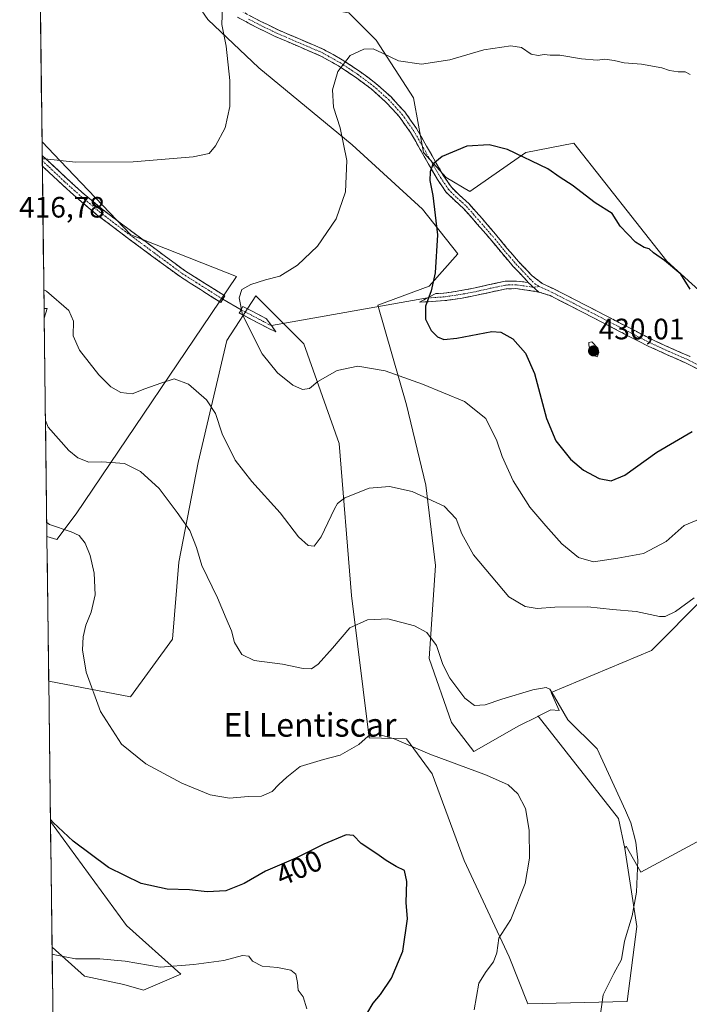
# Model space of a CAD drawing. Units: metres. Extents: x 587411 to 590875, y 4694280 to 4696637.
# Drawn here: x 587430 to 587658, y 4694637 to 4694971 of the extents above; entities that cross this region are included whole.
import ezdxf
from ezdxf.enums import TextEntityAlignment as Align

# ---------------------------------------------------------------- set-up
doc = ezdxf.new("R2010")
doc.units = ezdxf.units.M
doc.header["$MEASUREMENT"] = 0
doc.linetypes.add('TRAZO_Y_PUNTO', pattern=[1, 0.5, -0.25, 0, -0.25])
doc.linetypes.add('TRAZOSX2', pattern=[1.5, 1, -0.5])
for name, color, linetype, lineweight in [('Camino', 19, 'TRAZOSX2', 0), ('Camino Cxs', 19, 'Continuous', 0), ('Camino eje', 19, 'TRAZO_Y_PUNTO', 0), ('Carátula', 7, 'Continuous', 5), ('Cultivos herbáceos CxS', 92, 'Continuous', 0), ('Cultivos leñosos CxS', 92, 'Continuous', 0), ('Curva de nivel maestra', 36, 'Continuous', 30), ('Curva de nivel normal', 36, 'Continuous', 0), ('Layer 0', 7, 'Continuous', 0), ('Matorral CxS', 135, 'Continuous', 0), ('Municipio CxS', 142, 'Continuous', 0), ('Punto de cota en terreno', 7, 'Continuous', 0), ('Rótulo de curva de nivel directora', 19, 'Continuous', 0), ('Rótulo de punto de cota en terreno', 19, 'Continuous', 0), ('Texto cartográfico', 19, 'Continuous', 0)]:
    doc.layers.add(name, color=color, linetype=linetype, lineweight=lineweight)
doc.styles.add('Arial', font='txt', dxfattribs={"height": 0.2})

# ---------------------------------------------------------------- blocks, each defined once
blk = doc.blocks.new('*U152')
at = {"layer": 'Matorral CxS', "color": 135, "linetype": 'Continuous', "lineweight": 0}
blk.add_polyline3d([(587443.34, 4694470.77, 380.98), (587441.02, 4694656.53, 395.07), (587452.04, 4694646.7, 393.84), (587465.4, 4694643.83, 393.23), (587472.08, 4694641.92, 392.47), (587484.81, 4694647.32, 393.2), (587466.35, 4694663.88, 396.36), (587440.49, 4694699.17, 400), (587439.89, 4694746.87, 403.81), (587467.73, 4694741.51, 406.56), (587481.9, 4694761.13, 408.2), (587484.08, 4694787.3, 409.28), (587490.63, 4694821.09, 412.75), (587500.44, 4694862.51, 418.3), (587510.25, 4694877.77, 420.37), (587526.6, 4694861.42, 420.51), (587538.59, 4694827.63, 416.83), (587542.77, 4694776.01, 410.8), (587548.82, 4694727.6, 404.35), (587561.48, 4694727.34, 405.04), (587570.2, 4694715.35, 404.19), (587581.1, 4694685.92, 403.28), (587596.36, 4694653.22, 406.26), (587602.72, 4694637.25, 407.57), (587636.4, 4694638.07, 411.19), (587639.69, 4694663.54, 410.7), (587635.7, 4694690.08, 409.62), (587636.1, 4694690.87, 409.7), (587641.1, 4694681.99, 410.27), (587687.74, 4694707.1, 413.59)], dxfattribs=at)
blk = doc.blocks.new('*U155')
at = {"layer": 'Cultivos herbáceos CxS', "color": 92, "linetype": 'Continuous', "lineweight": 0}
blk.add_polyline3d([(587493.9, 4694971.51, 414.68), (587511.34, 4694955.16, 416.69), (587542.95, 4694929, 420.82), (587566.93, 4694907.2, 424.71), (587578.92, 4694891.94, 426.32), (587569.11, 4694881.04, 425.22), (587551.67, 4694874.5, 422.99), (587561.48, 4694840.71, 418.39), (587568.02, 4694813.46, 415.3), (587571.29, 4694786.2, 412.86), (587569.11, 4694754.59, 409.32), (587576.74, 4694732.79, 407.52), (587584.37, 4694722.98, 405.68), (587599.63, 4694731.7, 407.4), (587606.07, 4694734.92, 408.8), (587606.15, 4694734.96, 408.83), (587633.56, 4694700.25, 409.23), (587635.7, 4694690.08, 409.62), (587639.69, 4694663.54, 410.7), (587636.4, 4694638.07, 411.19), (587602.72, 4694637.25, 407.57), (587602.72, 4694637.25, 407.57), (587596.36, 4694653.22, 406.26), (587581.1, 4694685.92, 403.28), (587570.2, 4694715.35, 404.19), (587561.48, 4694727.34, 405.04), (587548.82, 4694727.6, 404.35), (587542.77, 4694776.01, 410.8), (587538.59, 4694827.63, 416.83), (587526.6, 4694861.42, 420.51), (587510.25, 4694877.77, 420.37), (587500.44, 4694862.51, 418.3), (587490.63, 4694821.09, 412.75), (587484.08, 4694787.3, 409.28), (587481.9, 4694761.13, 408.2), (587467.73, 4694741.51, 406.56), (587439.89, 4694746.87, 403.81), (587439.28, 4694795.97, 403.67), (587442.66, 4694794.93, 404.03), (587449.2, 4694803.65, 405.81), (587503.71, 4694884.31, 419.94), (587467.74, 4694898.48, 417.68), (587443.75, 4694923.55, 415.2), (587437.6, 4694930.01, 414.57), (587436.02, 4695056.22, 409.14)], dxfattribs=at)
for points in [[(587438.35, 4694870.12, 413.09), (587438.31, 4694873.41, 413.53), (587439.39, 4694873.41, 413.73), (587438.35, 4694870.12, 413.09)], [(587472.08, 4694641.92, 392.47), (587465.4, 4694643.83, 393.23), (587452.04, 4694646.7, 393.84), (587441.02, 4694656.53, 395.07), (587440.49, 4694699.17, 400), (587466.35, 4694663.88, 396.36), (587484.81, 4694647.32, 393.2), (587472.08, 4694641.92, 392.47)]]:
    blk.add_polyline3d(points, close=True, dxfattribs=at)
blk = doc.blocks.new('*U158')
at = {"layer": 'Matorral CxS', "color": 135, "linetype": 'Continuous', "lineweight": 0}
blk.add_polyline3d([(587442.66, 4694794.93, 404.03), (587439.28, 4694795.97, 403.67), (587438.35, 4694870.12, 413.09), (587439.39, 4694873.41, 413.73), (587438.31, 4694873.41, 413.53), (587437.6, 4694930.01, 414.57), (587443.75, 4694923.55, 415.2), (587467.74, 4694898.48, 417.68), (587503.71, 4694884.31, 419.94), (587449.2, 4694803.65, 405.81), (587442.66, 4694794.93, 404.03)], close=True, dxfattribs=at)
blk = doc.blocks.new('*U162')
at = {"layer": 'Matorral CxS', "color": 135, "linetype": 'Continuous', "lineweight": 0}
for points in [[(587439.89, 4694746.87, 403.81), (587467.73, 4694741.51, 406.56), (587481.9, 4694761.13, 408.2), (587484.08, 4694787.3, 409.28), (587490.63, 4694821.09, 412.75), (587500.44, 4694862.51, 418.3), (587510.25, 4694877.77, 420.37), (587526.6, 4694861.42, 420.51), (587538.59, 4694827.63, 416.83), (587542.77, 4694776.01, 410.8), (587548.82, 4694727.6, 404.35), (587561.48, 4694727.34, 405.04), (587570.2, 4694715.35, 404.19), (587581.1, 4694685.92, 403.28), (587596.36, 4694653.22, 406.26), (587602.72, 4694637.25, 407.57), (587636.4, 4694638.07, 411.19), (587639.69, 4694663.54, 410.7), (587635.7, 4694690.08, 409.62)], [(587441.02, 4694656.53, 395.07), (587452.04, 4694646.7, 393.84), (587465.4, 4694643.83, 393.23), (587472.08, 4694641.92, 392.47), (587484.81, 4694647.32, 393.2), (587466.35, 4694663.88, 396.36), (587440.49, 4694699.17, 400)]]:
    blk.add_polyline3d(points, dxfattribs=at)
blk = doc.blocks.new('*U166')
at = {"layer": 'Cultivos herbáceos CxS', "color": 92, "linetype": 'Continuous', "lineweight": 0}
for points in [[(587472.69, 4695078.19, 411.51), (587472.1, 4695078.34, 411.5), (587460.21, 4695074.53, 410.58), (587444.85, 4695069.62, 410), (587436.02, 4695056.22, 409.14)], [(587439.28, 4694795.97, 403.67), (587442.66, 4694794.93, 404.03), (587449.2, 4694803.65, 405.81), (587503.71, 4694884.31, 419.94), (587467.74, 4694898.48, 417.68), (587443.75, 4694923.55, 415.2), (587437.6, 4694930.01, 414.57)], [(587438.31, 4694873.41, 413.53), (587439.39, 4694873.41, 413.73), (587438.35, 4694870.12, 413.09)]]:
    blk.add_polyline3d(points, dxfattribs=at)
blk = doc.blocks.new('*U170')
at = {"layer": 'Cultivos herbáceos CxS', "color": 92, "linetype": 'Continuous', "lineweight": 0}
for points in [[(587439.89, 4694746.87, 403.81), (587467.73, 4694741.51, 406.56), (587481.9, 4694761.13, 408.2), (587484.08, 4694787.3, 409.28), (587490.63, 4694821.09, 412.75), (587500.44, 4694862.51, 418.3), (587510.25, 4694877.77, 420.37), (587526.6, 4694861.42, 420.51), (587538.59, 4694827.63, 416.83), (587542.77, 4694776.01, 410.8), (587548.82, 4694727.6, 404.35), (587561.48, 4694727.34, 405.04), (587570.2, 4694715.35, 404.19), (587581.1, 4694685.92, 403.28), (587596.36, 4694653.22, 406.26), (587602.72, 4694637.25, 407.57), (587636.4, 4694638.07, 411.19), (587639.69, 4694663.54, 410.7), (587635.7, 4694690.08, 409.62)], [(587441.02, 4694656.53, 395.07), (587452.04, 4694646.7, 393.84), (587465.4, 4694643.83, 393.23), (587472.08, 4694641.92, 392.47), (587484.81, 4694647.32, 393.2), (587466.35, 4694663.88, 396.36), (587440.49, 4694699.17, 400)]]:
    blk.add_polyline3d(points, dxfattribs=at)
blk = doc.blocks.new('*U174')
at = {"layer": 'Matorral CxS', "color": 135, "linetype": 'Continuous', "lineweight": 0}
for points in [[(587472.69, 4695078.19, 411.51), (587472.1, 4695078.34, 411.5), (587460.21, 4695074.53, 410.58), (587444.85, 4695069.62, 410), (587436.02, 4695056.22, 409.14)], [(587439.28, 4694795.97, 403.67), (587442.66, 4694794.93, 404.03), (587449.2, 4694803.65, 405.81), (587503.71, 4694884.31, 419.94), (587467.74, 4694898.48, 417.68), (587443.75, 4694923.55, 415.2), (587437.6, 4694930.01, 414.57)], [(587438.31, 4694873.41, 413.53), (587439.39, 4694873.41, 413.73), (587438.35, 4694870.12, 413.09)]]:
    blk.add_polyline3d(points, dxfattribs=at)
blk = doc.blocks.new('*U175')
at = {"layer": 'Curva de nivel normal', "color": 36, "linetype": 'Continuous', "lineweight": 0}
blk.add_polyline3d([(587527.56, 4694635.6, 395), (587526.34, 4694639.72, 395), (587524.62, 4694641.97, 395), (587524.42, 4694644.49, 395), (587523.83, 4694647.41, 395), (587522.21, 4694648.7, 395), (587517.6, 4694649.63, 395), (587512.36, 4694650.04, 395), (587509.12, 4694651.81, 395), (587507.87, 4694653.46, 395), (587505.7, 4694653.68, 395), (587499.43, 4694652, 395), (587489.23, 4694650.69, 395), (587477.78, 4694649.74, 395), (587465.81, 4694651.8, 395), (587457.29, 4694652.52, 395), (587448.94, 4694652.58, 395), (587441.98, 4694653.89, 395), (587441.05, 4694654.17, 395)], dxfattribs=at)
blk = doc.blocks.new('*U177')
at = {"layer": 'Curva de nivel normal', "color": 36, "linetype": 'Continuous', "lineweight": 0}
blk.add_polyline3d([(587661.24, 4694802.01, 420), (587655.82, 4694799.71, 420), (587649.68, 4694794.29, 420), (587641.99, 4694790.25, 420), (587633.24, 4694788.68, 420), (587625.04, 4694787.34, 420), (587619.87, 4694788.9, 420), (587614.3, 4694793.49, 420), (587608.83, 4694799.63, 420), (587603.37, 4694805.93, 420), (587597.73, 4694814.85, 420), (587593.98, 4694823.12, 420), (587592.15, 4694828.44, 420), (587588.43, 4694836.09, 420), (587581.15, 4694841.85, 420), (587566.89, 4694847.76, 420), (587554.21, 4694852.3, 420), (587544.88, 4694853.84, 420), (587537.88, 4694852.42, 420), (587531.28, 4694848.58, 420), (587528.5, 4694846.2, 420), (587526.12, 4694845.87, 420), (587522.8, 4694847.4, 420), (587517.58, 4694851.55, 420), (587512.46, 4694858, 420), (587505.72, 4694871.26, 420), (587504.57, 4694877.04, 420), (587505.54, 4694879.82, 420), (587508.62, 4694881.62, 420), (587513.51, 4694883.11, 420), (587518.46, 4694884.42, 420), (587524.38, 4694888.18, 420), (587531.21, 4694894.58, 420), (587537.51, 4694903.9, 420), (587540.68, 4694913.04, 420), (587541.17, 4694923.7, 420), (587538.9, 4694934.78, 420), (587536.64, 4694941.83, 420), (587536.32, 4694947.7, 420), (587538.16, 4694953.85, 420), (587542.31, 4694959.36, 420), (587546.94, 4694961.53, 420), (587550.13, 4694961.56, 420), (587553.36, 4694960.18, 420), (587558.7, 4694957.5, 420), (587566.59, 4694956.42, 420), (587576.22, 4694957.84, 420), (587587.78, 4694961.23, 420), (587596.87, 4694962.58, 420), (587600.53, 4694962.07, 420), (587603.87, 4694959.82, 420), (587606.22, 4694959.28, 420), (587608.28, 4694959.68, 420), (587610.24, 4694959.46, 420), (587613.61, 4694959.47, 420), (587620.88, 4694958.23, 420), (587626.27, 4694957.8, 420), (587628.82, 4694958.08, 420), (587632.06, 4694957.69, 420), (587635.48, 4694956.79, 420), (587641.36, 4694956.34, 420), (587648.18, 4694955.17, 420), (587650.88, 4694954.2, 420), (587653.77, 4694953.75, 420), (587656.14, 4694953.79, 420), (587657.9, 4694952.88, 420)], dxfattribs=at)
blk = doc.blocks.new('*U178')
at = {"layer": 'Curva de nivel normal', "color": 36, "linetype": 'Continuous', "lineweight": 0}
blk.add_polyline3d([(587584.47, 4694635.27, 405), (587586.06, 4694644.31, 405), (587588.5, 4694648.22, 405), (587591.07, 4694651.58, 405), (587592.11, 4694654.64, 405), (587592.8, 4694659.57, 405), (587596.9, 4694665.88, 405), (587601.79, 4694678.21, 405), (587603.27, 4694686.73, 405), (587603.12, 4694696.27, 405), (587601.91, 4694703.59, 405), (587599.32, 4694708.65, 405), (587596.06, 4694711.66, 405), (587588.66, 4694714.92, 405), (587569.41, 4694722.06, 405), (587557.31, 4694727.31, 405), (587551.72, 4694728.83, 405), (587548.41, 4694728.18, 405), (587545.21, 4694725.35, 405), (587538.88, 4694721.69, 405), (587533.21, 4694720.3, 405), (587525.28, 4694717.9, 405), (587520.77, 4694714.27, 405), (587518.11, 4694711.79, 405), (587515.84, 4694709.44, 405), (587512.22, 4694707.77, 405), (587507.71, 4694707.67, 405), (587501.37, 4694707.19, 405), (587494.76, 4694708.32, 405), (587485.11, 4694712.24, 405), (587472.86, 4694718.84, 405), (587464.64, 4694725.48, 405), (587457.5, 4694736.56, 405), (587452.6, 4694749.92, 405), (587451.38, 4694757.47, 405), (587451.63, 4694761.87, 405), (587452.54, 4694765.89, 405), (587454.29, 4694770.28, 405), (587455.64, 4694776.22, 405), (587455.34, 4694783.53, 405), (587453.97, 4694789.54, 405), (587452.25, 4694793.71, 405), (587450.24, 4694796.37, 405), (587447.55, 4694797.63, 405), (587440.16, 4694800.06, 405), (587439.21, 4694800.79, 405)], dxfattribs=at)
blk = doc.blocks.new('*U182')
at = {"layer": 'Curva de nivel normal', "color": 36, "linetype": 'Continuous', "lineweight": 0}
for points in [[(587437.67, 4694924.21, 415), (587438.6, 4694924.19, 415), (587449.01, 4694923.16, 415), (587468.59, 4694923.27, 415), (587488.93, 4694924.91, 415), (587494.41, 4694926.06, 415), (587496.6, 4694928.64, 415), (587499.8, 4694934.72, 415), (587501.46, 4694941.98, 415), (587501.47, 4694950.84, 415), (587500.15, 4694962.51, 415), (587498.68, 4694969.88, 415), (587498.98, 4694975.84, 415)], [(587659.19, 4694775.16, 415), (587652.86, 4694770.52, 415), (587649.31, 4694768.88, 415), (587647.38, 4694768.83, 415), (587639.46, 4694770.5, 415), (587631.45, 4694771.21, 415), (587623.08, 4694772.11, 415), (587611.92, 4694772.01, 415), (587605.88, 4694771.55, 415), (587601.74, 4694772.19, 415), (587596.19, 4694775.51, 415), (587584.21, 4694789.72, 415), (587580.24, 4694796.9, 415), (587578.39, 4694802.04, 415), (587574.3, 4694806.32, 415), (587563.44, 4694811.25, 415), (587555.66, 4694813.02, 415), (587548.72, 4694812.37, 415), (587540.51, 4694809.16, 415), (587538.01, 4694807.25, 415), (587536.99, 4694805.4, 415), (587532.47, 4694795.91, 415), (587530.12, 4694792.76, 415), (587528.03, 4694792.93, 415), (587524.74, 4694795.84, 415), (587518.57, 4694804.01, 415), (587508.85, 4694814.65, 415), (587503.27, 4694821.97, 415), (587498.83, 4694830.88, 415), (587496.52, 4694837.76, 415), (587493.48, 4694842.44, 415), (587487.38, 4694847.67, 415), (587482.54, 4694849.54, 415), (587477.94, 4694848.11, 415), (587472.56, 4694846.14, 415), (587468.27, 4694844.43, 415), (587464.37, 4694844.87, 415), (587461.04, 4694846.81, 415), (587456.96, 4694850.92, 415), (587450.32, 4694859.27, 415), (587448.2, 4694864.1, 415), (587448.3, 4694869.13, 415), (587446.73, 4694872.78, 415), (587439.16, 4694879.33, 415), (587438.23, 4694879.8, 415)]]:
    blk.add_polyline3d(points, dxfattribs=at)
blk = doc.blocks.new('*U184')
at = {"layer": 'Curva de nivel normal', "color": 36, "linetype": 'Continuous', "lineweight": 0}
blk.add_polyline3d([(587627.24, 4694633, 410), (587628.3, 4694640.36, 410), (587631.94, 4694647.64, 410), (587634.54, 4694652.33, 410), (587635.59, 4694658.55, 410), (587638.18, 4694667.21, 410), (587639.61, 4694675.21, 410), (587640.02, 4694686.12, 410), (587639.37, 4694692.15, 410), (587637.68, 4694698.78, 410), (587635.87, 4694702.99, 410), (587626.2, 4694723.87, 410), (587616.24, 4694733.74, 410), (587611.81, 4694741.55, 410), (587610.22, 4694744.16, 410), (587608.87, 4694744.72, 410), (587604.37, 4694743.91, 410), (587593.87, 4694740.74, 410), (587588.2, 4694738.78, 410), (587584.52, 4694738.61, 410), (587581.32, 4694741.07, 410), (587576.24, 4694747.9, 410), (587573.84, 4694752.5, 410), (587571.61, 4694758.94, 410), (587568.41, 4694763.4, 410), (587564.23, 4694765.69, 410), (587555.13, 4694768, 410), (587548.21, 4694767.75, 410), (587542.21, 4694764.94, 410), (587536.32, 4694758.02, 410), (587531.48, 4694752.66, 410), (587529.2, 4694751.08, 410), (587526.38, 4694751.19, 410), (587519.36, 4694752.59, 410), (587509.71, 4694753.84, 410), (587505.56, 4694755.87, 410), (587503.03, 4694760.01, 410), (587501.96, 4694763.94, 410), (587500.14, 4694768.12, 410), (587497.25, 4694775.14, 410), (587491.96, 4694786.18, 410), (587490.05, 4694792.26, 410), (587487.84, 4694798.07, 410), (587483.49, 4694804.2, 410), (587477.36, 4694812.33, 410), (587471.1, 4694818.08, 410), (587465.66, 4694820.84, 410), (587457.9, 4694821.31, 410), (587453.48, 4694821.26, 410), (587449.81, 4694822.71, 410), (587446.77, 4694825.23, 410), (587439.74, 4694833.07, 410), (587438.78, 4694835.33, 410)], dxfattribs=at)
blk = doc.blocks.new('5PATER')
at = {"layer": 'Carátula', "linetype": 'Continuous', "lineweight": 5}
h = blk.add_hatch(color=250, dxfattribs=at)
edge = h.paths.add_edge_path()
edge.add_ellipse((0, 0.01), major_axis=(-1.33, -1.34), ratio=0.999422, start_angle=0, end_angle=360)

msp = doc.modelspace()

# ---------------------------------------------------------------- linework, layer by layer
at = {"layer": 'Camino', "color": 19, "linetype": 'TRAZOSX2', "lineweight": 0}
for points in [[(587505.18, 4694974.47), (587511.48, 4694971.14), (587517.86, 4694968.03), (587525.56, 4694964.74), (587533.42, 4694961.35), (587539.62, 4694957.89), (587545.52, 4694953.98), (587551.03, 4694949.88), (587556.2, 4694945.28), (587560.88, 4694940.16), (587564.86, 4694934.55), (587568.27, 4694928.59), (587571.57, 4694922.74), (587574.09, 4694918.5), (587576.72, 4694914.58), (587579.51, 4694911.85), (587582.72, 4694908.97), (587587.25, 4694903.82), (587591.68, 4694898.71), (587595.58, 4694893.96), (587599.56, 4694889.37), (587604.16, 4694884.51), (587607.51, 4694881.96), (587611.25, 4694880.18), (587618.75, 4694876.34), (587626.22, 4694872.5), (587635.47, 4694867.72), (587644.72, 4694862.96), (587651.29, 4694859.97), (587657.9, 4694857.07)], [(587602.83, 4694882.25), (587602.38, 4694882.83), (587597.74, 4694887.73), (587593.72, 4694892.38), (587589.81, 4694897.14), (587585.41, 4694902.22), (587580.98, 4694907.25), (587577.84, 4694910.07), (587574.83, 4694913.01), (587572.03, 4694917.19), (587569.46, 4694921.52), (587566.15, 4694927.38), (587562.8, 4694933.23), (587558.97, 4694938.63), (587554.48, 4694943.54), (587549.48, 4694947.99), (587544.11, 4694951.98), (587538.35, 4694955.8), (587532.34, 4694959.15), (587524.6, 4694962.5), (587516.85, 4694965.81), (587510.37, 4694968.96), (587503.99, 4694972.34)], [(587437.66, 4694925.43), (587437.68, 4694923.64)], [(587437.66, 4694925.43), (587446.05, 4694917.51), (587451.95, 4694912.24), (587458.01, 4694907.19), (587465.53, 4694901.47), (587473.17, 4694895.79), (587479.6, 4694891.06), (587486.03, 4694886.32), (587492.86, 4694882), (587499.7, 4694877.68), (587499.04, 4694876.58)], [(587437.68, 4694923.64), (587437.7, 4694921.84)], [(587498.37, 4694875.47), (587484.5, 4694884.24), (587478.06, 4694888.98), (587471.63, 4694893.72), (587463.98, 4694899.4), (587456.4, 4694905.17), (587450.26, 4694910.29), (587444.31, 4694915.6), (587437.7, 4694921.84)], [(587568.58, 4694877), (587571.39, 4694878.47), (587574.19, 4694878.64), (587579.22, 4694879.39), (587584.24, 4694880.3), (587589.62, 4694881.52), (587594.99, 4694882.67), (587598.82, 4694882.74), (587602.83, 4694882.25)], [(587606.47, 4694879.02), (587602.3, 4694879.67), (587598.67, 4694880.16), (587595.29, 4694880.1), (587590.17, 4694879.01), (587584.76, 4694877.78), (587579.65, 4694876.85), (587574.46, 4694876.08), (587568.71, 4694875.72), (587565.9, 4694875.61), (587568.58, 4694877)], [(587499.04, 4694876.58), (587498.37, 4694875.47)], [(587661.18, 4694852.43), (587656.78, 4694854.75), (587650.24, 4694857.62), (587643.6, 4694860.64), (587634.29, 4694865.43), (587625.04, 4694870.21), (587617.57, 4694874.05), (587610.26, 4694877.79), (587606.47, 4694879.02)], [(587517.07, 4694865.52), (587514.5, 4694866.69), (587510.97, 4694868.55), (587504.64, 4694871.89), (587505.26, 4694873.02)], [(587505.26, 4694873.02), (587505.88, 4694874.15), (587512.18, 4694870.83), (587513.91, 4694869.92), (587515.56, 4694867.62)], [(587515.56, 4694867.62), (587517.07, 4694865.52)]]:
    msp.add_lwpolyline(points, dxfattribs=at)
at = {"layer": 'Camino Cxs', "color": 19, "linetype": 'Continuous', "lineweight": 0}
msp.add_lwpolyline([(587602.83, 4694882.25), (587606.47, 4694879.02)], dxfattribs=at)
for points in [[(587661.18, 4694852.43, 426.29), (587656.78, 4694854.75, 426.65), (587653.51, 4694856.19, 426.96), (587650.24, 4694857.62, 427.21), (587646.92, 4694859.13, 427.53), (587643.6, 4694860.64, 427.86), (587640.5, 4694862.24, 428.13), (587637.39, 4694863.83, 428.31), (587634.29, 4694865.43, 428.46), (587631.21, 4694867.02, 428.64), (587628.12, 4694868.62, 428.69), (587625.04, 4694870.21, 428.76), (587621.31, 4694872.13, 428.91), (587617.57, 4694874.05, 428.96), (587613.92, 4694875.92, 428.91), (587610.26, 4694877.79, 428.77), (587606.47, 4694879.02, 428.55), (587602.83, 4694882.25, 428.31), (587602.38, 4694882.83, 428.33), (587600.06, 4694885.28, 428.23), (587597.74, 4694887.73, 428.1), (587595.73, 4694890.06, 427.93), (587593.72, 4694892.38, 427.68), (587591.77, 4694894.76, 427.44), (587589.81, 4694897.14, 427.21), (587587.61, 4694899.68, 426.96), (587585.41, 4694902.22, 426.7), (587583.2, 4694904.74, 426.46), (587580.98, 4694907.25, 426.18), (587577.84, 4694910.07, 425.87), (587574.83, 4694913.01, 425.53), (587573.43, 4694915.1, 425.37), (587572.03, 4694917.19, 425.23), (587570.75, 4694919.36, 425.06), (587569.46, 4694921.52, 424.85), (587567.81, 4694924.45, 424.6), (587566.15, 4694927.38, 424.32), (587564.48, 4694930.31, 423.9), (587562.8, 4694933.23, 423.49), (587560.89, 4694935.93, 423.16), (587558.97, 4694938.63, 422.79), (587556.73, 4694941.09, 422.35), (587554.48, 4694943.54, 421.98), (587551.98, 4694945.77, 421.66), (587549.48, 4694947.99, 421.27), (587546.8, 4694949.99, 420.9), (587544.11, 4694951.98, 420.58), (587541.23, 4694953.89, 420.29), (587538.35, 4694955.8, 419.85), (587535.35, 4694957.48, 419.48), (587532.34, 4694959.15, 419.21), (587528.47, 4694960.83, 418.73), (587524.6, 4694962.5, 418.17), (587520.73, 4694964.16, 417.67), (587516.85, 4694965.81, 417.17), (587513.61, 4694967.39, 416.82), (587510.37, 4694968.96, 416.49), (587507.18, 4694970.65, 415.99), (587503.99, 4694972.34, 415.57)], [(587508.33, 4694972.81, 416.12), (587511.48, 4694971.14, 416.61), (587514.67, 4694969.59, 416.86), (587517.86, 4694968.03, 417.19), (587521.71, 4694966.39, 417.66), (587525.56, 4694964.74, 418.15), (587529.49, 4694963.05, 418.68), (587533.42, 4694961.35, 419.14), (587536.52, 4694959.62, 419.44), (587539.62, 4694957.89, 419.86), (587542.57, 4694955.94, 420.23), (587545.52, 4694953.98, 420.52), (587548.28, 4694951.93, 420.86), (587551.03, 4694949.88, 421.24), (587553.62, 4694947.58, 421.57), (587556.2, 4694945.28, 421.89), (587558.54, 4694942.72, 422.25), (587560.88, 4694940.16, 422.71), (587562.87, 4694937.36, 423.04), (587564.86, 4694934.55, 423.35), (587566.57, 4694931.57, 423.83), (587568.27, 4694928.59, 424.35), (587569.92, 4694925.67, 424.67), (587571.57, 4694922.74, 425.03), (587574.09, 4694918.5, 425.44), (587576.72, 4694914.58, 425.75), (587579.51, 4694911.85, 426.06), (587582.72, 4694908.97, 426.35), (587584.99, 4694906.4, 426.62), (587587.25, 4694903.82, 426.86), (587589.47, 4694901.27, 427.12), (587591.68, 4694898.71, 427.37), (587593.63, 4694896.34, 427.6), (587595.58, 4694893.96, 427.84), (587597.57, 4694891.67, 428.05), (587599.56, 4694889.37, 428.23), (587601.86, 4694886.94, 428.37), (587604.16, 4694884.51, 428.4), (587607.51, 4694881.96, 428.48), (587611.25, 4694880.18, 428.63), (587615, 4694878.26, 428.76), (587618.75, 4694876.34, 428.63), (587622.49, 4694874.42, 428.55), (587626.22, 4694872.5, 428.42), (587629.3, 4694870.91, 428.32), (587632.39, 4694869.31, 428.22), (587635.47, 4694867.72, 428.03), (587638.55, 4694866.13, 427.89), (587641.64, 4694864.55, 427.76), (587644.72, 4694862.96, 427.52), (587648.01, 4694861.47, 427.24), (587651.29, 4694859.97, 426.94), (587654.6, 4694858.52, 426.68), (587657.9, 4694857.07, 426.48)]]:
    msp.add_polyline3d(points, dxfattribs=at)
for points in [[(587437.7, 4694921.84, 415.2), (587437.66, 4694925.43, 414.82), (587440.26, 4694922.98, 415.06), (587443.16, 4694920.24, 415.29), (587446.05, 4694917.51, 415.53), (587449, 4694914.88, 415.74), (587451.95, 4694912.24, 415.96), (587454.98, 4694909.72, 416.23), (587458.01, 4694907.19, 416.47), (587461.77, 4694904.33, 416.76), (587465.53, 4694901.47, 417.01), (587469.35, 4694898.63, 417.37), (587473.17, 4694895.79, 417.7), (587476.39, 4694893.43, 417.99), (587479.6, 4694891.06, 418.29), (587482.82, 4694888.69, 418.58), (587486.03, 4694886.32, 418.89), (587489.45, 4694884.16, 419.16), (587492.86, 4694882, 419.43), (587496.28, 4694879.84, 419.64), (587499.7, 4694877.68, 419.74), (587498.37, 4694875.47, 419.53), (587494.9, 4694877.66, 419.5), (587491.44, 4694879.86, 419.35), (587487.97, 4694882.05, 419.13), (587484.5, 4694884.24, 418.89), (587481.28, 4694886.61, 418.6), (587478.06, 4694888.98, 418.36), (587474.85, 4694891.35, 418.08), (587471.63, 4694893.72, 417.79), (587467.81, 4694896.56, 417.48), (587463.98, 4694899.4, 417.2), (587460.19, 4694902.29, 416.94), (587456.4, 4694905.17, 416.67), (587453.33, 4694907.73, 416.42), (587450.26, 4694910.29, 416.18), (587447.29, 4694912.95, 415.97), (587444.31, 4694915.6, 415.74), (587441.45, 4694918.31, 415.53), (587438.58, 4694921.01, 415.27), (587437.7, 4694921.84, 415.2)], [(587602.83, 4694882.25, 428.31), (587606.47, 4694879.02, 428.55), (587602.3, 4694879.67, 428.09), (587598.67, 4694880.16, 427.71), (587595.29, 4694880.1, 427.35), (587592.73, 4694879.56, 427.11), (587590.17, 4694879.01, 426.93), (587587.47, 4694878.4, 426.8), (587584.76, 4694877.78, 426.6), (587582.21, 4694877.32, 426.4), (587579.65, 4694876.85, 426.1), (587577.06, 4694876.47, 425.75), (587574.46, 4694876.08, 425.47), (587571.59, 4694875.9, 425.19), (587568.71, 4694875.72, 424.97), (587565.9, 4694875.61, 424.71), (587568.64, 4694877.04, 424.9), (587571.39, 4694878.47, 425.06), (587574.19, 4694878.64, 425.41), (587576.71, 4694879.02, 425.73), (587579.22, 4694879.39, 426.06), (587581.73, 4694879.85, 426.38), (587584.24, 4694880.3, 426.6), (587586.93, 4694880.91, 426.83), (587589.62, 4694881.52, 427.04), (587592.31, 4694882.1, 427.28), (587594.99, 4694882.67, 427.57), (587598.82, 4694882.74, 427.98), (587602.83, 4694882.25, 428.31)], [(587515.56, 4694867.62, 420.54), (587517.07, 4694865.52, 420.6), (587514.5, 4694866.69, 420.47), (587510.97, 4694868.55, 420.35), (587507.81, 4694870.22, 420.05), (587504.64, 4694871.89, 419.79), (587505.88, 4694874.15, 420.05), (587509.03, 4694872.49, 420.22), (587512.18, 4694870.83, 420.41), (587513.91, 4694869.92, 420.47), (587515.56, 4694867.62, 420.54)]]:
    msp.add_polyline3d(points, close=True, dxfattribs=at)
at = {"layer": 'Camino eje', "color": 19, "linetype": 'TRAZO_Y_PUNTO', "lineweight": 0}
for points in [[(587507.78, 4694971.72), (587510.93, 4694970.05), (587514.12, 4694968.5), (587517.36, 4694966.92), (587525.08, 4694963.62), (587528.95, 4694961.95), (587532.88, 4694960.25), (587538.99, 4694956.85), (587544.82, 4694952.98), (587547.5, 4694950.99), (587550.26, 4694948.94), (587555.34, 4694944.41), (587559.93, 4694939.4), (587563.83, 4694933.89), (587567.21, 4694927.99), (587570.52, 4694922.13), (587573.06, 4694917.85), (587575.78, 4694913.8), (587578.68, 4694910.96), (587581.85, 4694908.11), (587584.12, 4694905.54), (587586.33, 4694903.02), (587590.75, 4694897.93), (587594.65, 4694893.17), (587596.64, 4694890.88), (587598.65, 4694888.55), (587603.43, 4694883.51), (587604.99, 4694881.86), (587606.55, 4694880.92)], [(587437.68, 4694923.64), (587445.18, 4694916.56), (587451.11, 4694911.27), (587457.21, 4694906.18), (587464.76, 4694900.44), (587468.58, 4694897.6), (587472.4, 4694894.76), (587475.62, 4694892.39), (587482.05, 4694887.65), (587485.27, 4694885.28), (587492.18, 4694880.91), (587499.04, 4694876.58)], [(587604.69, 4694880.6), (587602.57, 4694880.93), (587598.75, 4694881.45), (587595.14, 4694881.39), (587592.46, 4694880.81), (587589.9, 4694880.27), (587584.5, 4694879.04), (587579.44, 4694878.12), (587574.33, 4694877.36), (587571.45, 4694877.18), (587568.58, 4694877)], [(587606.55, 4694880.92), (587604.74, 4694880.6), (587604.69, 4694880.6)], [(587606.55, 4694880.92), (587610.76, 4694878.99), (587618.16, 4694875.2), (587625.63, 4694871.36), (587634.88, 4694866.58), (587644.16, 4694861.8), (587650.77, 4694858.8), (587657.34, 4694855.91), (587661.78, 4694853.57)], [(587505.26, 4694873.02), (587511.58, 4694869.69), (587513.3, 4694868.78), (587515.07, 4694867.85), (587515.56, 4694867.62)]]:
    msp.add_lwpolyline(points, dxfattribs=at)
at = {"layer": 'Cultivos herbáceos CxS', "color": 92, "linetype": 'Continuous', "lineweight": 0}
for points in [[(587436.02, 4695056.22, 409.14), (587437.6, 4694930.01, 414.57)], [(587477.87, 4694997.59, 412.84), (587477.71, 4694996.54, 412.86), (587477.55, 4694995.49, 412.88), (587493.9, 4694971.51, 414.68), (587511.34, 4694955.16, 416.69), (587542.95, 4694929, 420.82), (587566.93, 4694907.2, 424.71), (587578.92, 4694891.94, 426.32), (587569.11, 4694881.04, 425.22), (587551.67, 4694874.5, 422.99), (587561.48, 4694840.71, 418.39), (587568.02, 4694813.46, 415.3), (587571.29, 4694786.2, 412.86), (587569.11, 4694754.59, 409.32), (587576.74, 4694732.79, 407.52), (587584.37, 4694722.98, 405.68), (587599.63, 4694731.7, 407.4), (587606.07, 4694734.92, 408.8), (587606.15, 4694734.96, 408.83)], [(587438.31, 4694873.41, 413.53), (587438.35, 4694870.12, 413.09)], [(587727.2, 4694801.46, 419.61), (587698.51, 4694791.42, 418.87), (587662.63, 4694775.27, 414.3), (587644.69, 4694757.33, 411.54), (587610.6, 4694742.98, 409.99), (587613.29, 4694736.92, 410.01), (587610.53, 4694737.15, 409.9), (587606.15, 4694734.96, 408.83)], [(587439.28, 4694795.97, 403.67), (587439.89, 4694746.87, 403.81)], [(587687.74, 4694707.1, 413.59), (587641.1, 4694681.99, 410.27), (587641.1, 4694681.99, 410.27), (587636.1, 4694690.87, 409.7), (587635.7, 4694690.08, 409.62), (587633.56, 4694700.25, 409.23), (587606.15, 4694734.96, 408.83), (587610.53, 4694737.15, 409.9), (587613.29, 4694736.92, 410.01), (587610.6, 4694742.98, 409.99), (587644.69, 4694757.33, 411.54), (587662.63, 4694775.27, 414.3)], [(587606.15, 4694734.96, 408.83), (587633.56, 4694700.25, 409.23), (587635.7, 4694690.08, 409.62)], [(587606.15, 4694734.96, 408.83), (587633.56, 4694700.25, 409.23), (587635.7, 4694690.08, 409.62)], [(587762.57, 4694693.04, 421.7), (587752.32, 4694694.54, 420.45), (587716.44, 4694698.13, 416.55), (587687.74, 4694707.1, 413.59), (587641.1, 4694681.99, 410.27), (587636.1, 4694690.87, 409.7), (587635.7, 4694690.08, 409.62)], [(587440.49, 4694699.17, 400), (587441.02, 4694656.53, 395.07)]]:
    msp.add_polyline3d(points, dxfattribs=at)
at = {"layer": 'Cultivos leñosos CxS', "color": 92, "linetype": 'Continuous', "lineweight": 0}
for points in [[(587477.87, 4694997.59, 412.84), (587481.63, 4694992.52, 413.23), (587495.2, 4694984.04, 414.71), (587515.55, 4694978.1, 416.8), (587541.84, 4694973.85, 418.6), (587551.16, 4694964.52, 419.58), (587563.88, 4694945.01, 422.13), (587567.28, 4694926.34, 424.91), (587574.91, 4694917.86, 425.88), (587582.96, 4694913.19, 426.74), (587602.04, 4694926.34, 424.97), (587618.31, 4694929.59, 422.78), (587649.95, 4694889.44, 424.86), (587709.28, 4694835.73, 424.13), (587725.19, 4694817.97, 422), (587730.65, 4694802.67, 420.28), (587727.2, 4694801.46, 419.61)], [(587709.28, 4694835.73, 424.13), (587649.95, 4694889.44, 424.86), (587618.31, 4694929.59, 422.78), (587602.04, 4694926.34, 424.97), (587582.96, 4694913.19, 426.74), (587574.91, 4694917.86, 425.88), (587567.28, 4694926.34, 424.91), (587563.88, 4694945.01, 422.13), (587551.16, 4694964.52, 419.58), (587541.84, 4694973.85, 418.6)]]:
    msp.add_polyline3d(points, dxfattribs=at)
at = {"layer": 'Curva de nivel maestra', "color": 36, "linetype": 'Continuous', "lineweight": 30}
for points in [[(587657.86, 4694879.96, 425), (587654.64, 4694885.06, 425), (587649.11, 4694889.72, 425), (587645.45, 4694892.28, 425), (587643.96, 4694893.7, 425), (587642.19, 4694894.12, 425), (587639.32, 4694895.92, 425), (587634.03, 4694901.36, 425), (587631.35, 4694905.64, 425), (587625.62, 4694909.35, 425), (587617.76, 4694915.28, 425), (587613.72, 4694917.92, 425), (587609.49, 4694920.81, 425), (587595.82, 4694927.46, 425), (587589.52, 4694928.96, 425), (587582.02, 4694928.52, 425), (587573.54, 4694925.04, 425), (587570.4, 4694922.4, 425), (587569.46, 4694919.78, 425), (587569.42, 4694916.87, 425), (587570.46, 4694911.75, 425), (587571.98, 4694898.47, 425), (587571.16, 4694885.56, 425), (587569.79, 4694879.41, 425), (587567.92, 4694874.16, 425), (587567.93, 4694869.81, 425), (587569.89, 4694865.97, 425), (587572.01, 4694863.8, 425), (587574.17, 4694862.85, 425), (587578.54, 4694863.38, 425), (587590.47, 4694865.63, 425), (587593.54, 4694865.37, 425), (587597.62, 4694863.11, 425), (587601.94, 4694858.26, 425), (587604.99, 4694851.31, 425), (587609.02, 4694836.01, 425), (587612.16, 4694828.48, 425), (587617.21, 4694822.21, 425), (587621.56, 4694818.56, 425), (587626.98, 4694815.64, 425), (587630.97, 4694814.85, 425)], [(587630.97, 4694814.85, 425), (587635.67, 4694816.77, 425), (587646.52, 4694824.58, 425), (587658.52, 4694831.64, 425)], [(587547.98, 4694633.85, 400), (587550.15, 4694637.56, 400), (587552.61, 4694640.48, 400), (587556.32, 4694646.02, 400), (587560.26, 4694655.2, 400), (587561.78, 4694666.11, 400), (587561.35, 4694671.75, 400), (587561.58, 4694678.86, 400), (587560.83, 4694682.57, 400), (587557.95, 4694683.95, 400), (587554.58, 4694685.92, 400), (587551.4, 4694688.23, 400), (587546.1, 4694691.73, 400), (587543.45, 4694694.5, 400), (587540.94, 4694694.63, 400), (587533.38, 4694691.56, 400), (587523.84, 4694686.81, 400), (587513.57, 4694682.36, 400), (587506.31, 4694678.21, 400), (587500.09, 4694675.7, 400), (587493.69, 4694675.31, 400), (587487.75, 4694675.95, 400), (587480.08, 4694676.2, 400), (587471.32, 4694678.17, 400), (587460.16, 4694683.62, 400), (587448.17, 4694692.5, 400), (587441.42, 4694698.87, 400), (587440.48, 4694699.93, 400)]]:
    msp.add_polyline3d(points, dxfattribs=at)
at = {"layer": 'Curva de nivel normal', "color": 36, "linetype": 'Continuous', "lineweight": 0}
msp.add_polyline3d([(587626.2, 4694856.97, 430), (587626.78, 4694858.43, 430), (587626.47, 4694859.97, 430), (587624.49, 4694862.14, 430), (587623.4, 4694861.85, 430), (587623.41, 4694861.06, 430), (587624.13, 4694857.78, 430), (587626.2, 4694856.97, 430)], dxfattribs=at)
at = {"layer": 'Layer 0', "linetype": 'Continuous', "lineweight": 0}
for points in [[(587499.04, 4694876.58), (587505.26, 4694873.02)], [(587568.58, 4694877), (587515.56, 4694867.62)]]:
    msp.add_lwpolyline(points, dxfattribs=at)
at = {"layer": 'Matorral CxS', "color": 135, "linetype": 'Continuous', "lineweight": 0}
for points in [[(587477.87, 4694997.59, 412.84), (587477.71, 4694996.54, 412.86), (587477.55, 4694995.49, 412.88), (587493.9, 4694971.51, 414.68), (587511.34, 4694955.16, 416.69), (587542.95, 4694929, 420.82), (587566.93, 4694907.2, 424.71), (587578.92, 4694891.94, 426.32), (587569.11, 4694881.04, 425.22), (587551.67, 4694874.5, 422.99), (587561.48, 4694840.71, 418.39), (587568.02, 4694813.46, 415.3), (587571.29, 4694786.2, 412.86), (587569.11, 4694754.59, 409.32), (587576.74, 4694732.79, 407.52), (587584.37, 4694722.98, 405.68), (587599.63, 4694731.7, 407.4), (587606.07, 4694734.92, 408.8), (587606.15, 4694734.96, 408.83)], [(587477.87, 4694997.59, 412.84), (587481.63, 4694992.52, 413.23), (587495.2, 4694984.04, 414.71), (587515.55, 4694978.1, 416.8), (587541.84, 4694973.85, 418.6), (587551.16, 4694964.52, 419.58), (587563.88, 4694945.01, 422.13), (587567.28, 4694926.34, 424.91), (587574.91, 4694917.86, 425.88), (587582.96, 4694913.19, 426.74), (587602.04, 4694926.34, 424.97), (587618.31, 4694929.59, 422.78), (587649.95, 4694889.44, 424.86), (587709.28, 4694835.73, 424.13), (587725.19, 4694817.97, 422), (587730.65, 4694802.67, 420.28), (587727.2, 4694801.46, 419.61)], [(587541.84, 4694973.85, 418.6), (587551.16, 4694964.52, 419.58), (587563.88, 4694945.01, 422.13), (587567.28, 4694926.34, 424.91), (587574.91, 4694917.86, 425.88), (587582.96, 4694913.19, 426.74), (587602.04, 4694926.34, 424.97), (587618.31, 4694929.59, 422.78), (587649.95, 4694889.44, 424.86), (587709.28, 4694835.73, 424.13)], [(587662.63, 4694775.27, 414.3), (587644.69, 4694757.33, 411.54), (587610.6, 4694742.98, 409.99), (587613.29, 4694736.92, 410.01), (587610.53, 4694737.15, 409.9), (587606.15, 4694734.96, 408.83), (587606.07, 4694734.92, 408.8), (587599.63, 4694731.7, 407.4), (587584.37, 4694722.98, 405.68), (587584.37, 4694722.98, 405.68), (587576.74, 4694732.79, 407.52), (587569.11, 4694754.59, 409.32), (587571.29, 4694786.2, 412.86), (587568.02, 4694813.46, 415.3), (587561.48, 4694840.71, 418.39), (587551.67, 4694874.5, 422.99), (587569.11, 4694881.04, 425.22), (587578.92, 4694891.94, 426.32), (587566.93, 4694907.2, 424.71), (587542.95, 4694929, 420.82), (587511.34, 4694955.16, 416.69), (587493.9, 4694971.51, 414.68)], [(587437.6, 4694930.01, 414.57), (587438.31, 4694873.41, 413.53)], [(587438.35, 4694870.12, 413.09), (587439.28, 4694795.97, 403.67)], [(587727.2, 4694801.46, 419.61), (587698.51, 4694791.42, 418.87), (587662.63, 4694775.27, 414.3), (587644.69, 4694757.33, 411.54), (587610.6, 4694742.98, 409.99), (587613.29, 4694736.92, 410.01), (587610.53, 4694737.15, 409.9), (587606.15, 4694734.96, 408.83)], [(587439.89, 4694746.87, 403.81), (587440.49, 4694699.17, 400)], [(587762.57, 4694693.04, 421.7), (587752.32, 4694694.54, 420.45), (587716.44, 4694698.13, 416.55), (587687.74, 4694707.1, 413.59), (587641.1, 4694681.99, 410.27), (587636.1, 4694690.87, 409.7), (587635.7, 4694690.08, 409.62)], [(587441.02, 4694656.53, 395.07), (587443.34, 4694470.77, 380.98)]]:
    msp.add_polyline3d(points, dxfattribs=at)
at = {"layer": 'Municipio CxS', "color": 142, "linetype": 'Continuous', "lineweight": 0}
msp.add_polyline3d([(587441.29, 4694634.74, 390.99), (587441.23, 4694639.73, 392.02), (587441.17, 4694644.72, 393.12), (587441.1, 4694649.71, 394.05), (587441.04, 4694654.7, 394.94), (587440.98, 4694659.68, 395.7), (587440.92, 4694664.67, 396.3), (587440.85, 4694669.66, 396.8), (587440.79, 4694674.65, 397.29), (587440.73, 4694679.64, 397.82), (587440.67, 4694684.63, 398.34), (587440.6, 4694689.62, 398.87), (587440.54, 4694694.61, 399.37), (587440.48, 4694699.6, 399.86), (587440.42, 4694704.59, 400.58), (587440.36, 4694709.58, 401.13), (587440.29, 4694714.57, 401.48), (587440.23, 4694719.56, 401.87), (587440.17, 4694724.55, 402.17), (587440.11, 4694729.54, 402.53), (587440.04, 4694734.53, 402.9), (587439.98, 4694739.52, 403.18), (587439.92, 4694744.51, 403.42), (587439.86, 4694749.5, 403.51), (587439.79, 4694754.49, 403.5), (587439.73, 4694759.48, 403.47), (587439.67, 4694764.47, 403.3), (587439.61, 4694769.46, 403.02), (587439.54, 4694774.45, 402.58), (587439.48, 4694779.44, 402.38), (587439.42, 4694784.43, 402.5), (587439.36, 4694789.42, 402.75), (587439.29, 4694794.41, 403.22), (587439.23, 4694799.4, 404.44), (587439.17, 4694804.39, 405.69), (587439.11, 4694809.37, 406.63), (587439.05, 4694814.36, 407.06), (587438.98, 4694819.35, 407.44), (587438.92, 4694824.34, 408.08), (587438.86, 4694829.33, 408.75), (587438.8, 4694834.32, 409.62), (587438.73, 4694839.31, 410.15), (587438.67, 4694844.3, 410.3), (587438.61, 4694849.29, 410.46), (587438.55, 4694854.28, 411.02), (587438.48, 4694859.27, 411.44), (587438.42, 4694864.26, 411.98), (587438.36, 4694869.25, 412.57), (587438.3, 4694874.24, 413.46), (587438.23, 4694879.23, 414.6), (587438.17, 4694884.22, 415.85), (587438.11, 4694889.21, 416.65), (587438.05, 4694894.2, 416.98), (587437.98, 4694899.19, 416.94), (587437.92, 4694904.18, 416.68), (587437.86, 4694909.17, 416.28), (587437.8, 4694914.16, 415.83), (587437.74, 4694919.15, 415.44), (587437.67, 4694924.14, 414.98), (587437.61, 4694929.13, 414.38), (587437.55, 4694934.12, 413.75), (587437.49, 4694939.11, 413.21), (587437.42, 4694944.1, 412.66), (587437.36, 4694949.09, 412.09), (587437.3, 4694954.08, 411.62), (587437.24, 4694959.06, 411.32), (587437.17, 4694964.05, 411.04), (587437.11, 4694969.04, 410.86), (587437.05, 4694974.03, 410.65)], dxfattribs=at)

# ---------------------------------------------------------------- block references
at = {"layer": 'Cultivos herbáceos CxS', "color": 92, "linetype": 'Continuous', "lineweight": 0}
for name in ['*U155', '*U166', '*U170']:
    msp.add_blockref(name, (0, 0), dxfattribs=at)
at = {"layer": 'Curva de nivel normal', "color": 36, "linetype": 'Continuous', "lineweight": 0}
for name in ['*U175', '*U178', '*U184', '*U182', '*U177']:
    msp.add_blockref(name, (0, 0), dxfattribs=at)
at = {"layer": 'Matorral CxS', "color": 135, "linetype": 'Continuous', "lineweight": 0}
for name in ['*U152', '*U158', '*U174', '*U162']:
    msp.add_blockref(name, (0, 0), dxfattribs=at)
at = {"layer": 'Punto de cota en terreno', "linetype": 'Continuous', "lineweight": 0}
msp.add_blockref('5PATER', (587625, 4694859, 430.01), dxfattribs=at)

# ---------------------------------------------------------------- texts
at = {"layer": 'Rótulo de curva de nivel directora', "color": 19, "linetype": 'Continuous', "lineweight": 0, "style": 'Arial'}
msp.add_text('400', height=7, rotation=23.427, dxfattribs=at).set_placement((587524.95, 4694683.45), align=Align.MIDDLE_CENTER)
at = {"layer": 'Rótulo de punto de cota en terreno', "color": 19, "linetype": 'Continuous', "lineweight": 0, "style": 'Arial'}
for s, p in [('416,78', (587429.82, 4694902.12)), ('430,01', (587626.76, 4694860.76))]:
    msp.add_text(s, height=7, dxfattribs=at).set_placement(p, align=Align.BOTTOM_LEFT)
at = {"layer": 'Texto cartográfico', "color": 19, "linetype": 'Continuous', "lineweight": 0, "style": 'Arial'}
msp.add_text('El Lentiscar', height=8, dxfattribs=at).set_placement((587528.67, 4694732.02), align=Align.MIDDLE_CENTER)

doc.saveas('drawing.dxf')
